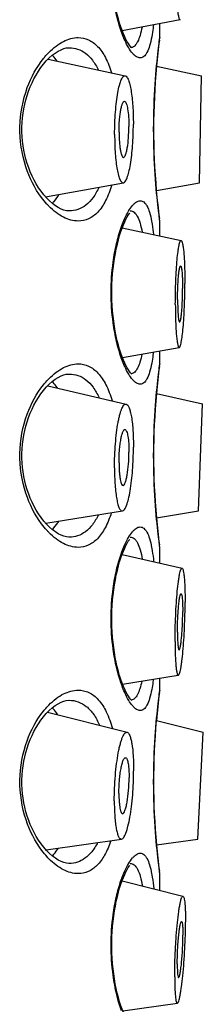
# Model space of a CAD drawing. Units: millimetres. Extents: x 0 to 210, y 0 to 297.
# Drawn here: x 140 to 143, y 171 to 191 of the extents above; entities that cross this region are included whole.
import ezdxf

# ---------------------------------------------------------------- set-up
doc = ezdxf.new("R2010")
doc.units = ezdxf.units.MM
doc.header["$LTSCALE"] = 19.36
doc.layers.get('0').update_dxf_attribs({"linetype": 'CONTINUOUS'})
doc.layers.add('_SURFACE', color=7, linetype='CONTINUOUS')

msp = doc.modelspace()

# ---------------------------------------------------------------- linework, layer by layer
at = {"color": 7, "linetype": 'Continuous'}
for p, q in [((142.573, 190.453), (142.573, 190.725)), ((142.567, 190.402), (142.573, 190.453)), ((142.573, 190.453), (142.572, 190.427)), ((142.564, 190.367), (142.57, 190.412)), ((142.57, 190.412), (142.572, 190.427)), ((140.35, 189.994), (140.407, 190.052)), ((142.573, 186.853), (142.567, 186.904)), ((142.573, 186.853), (142.572, 186.879)), ((142.573, 186.562), (142.573, 186.853)), ((142.573, 184.053), (142.573, 184.305)), ((142.564, 183.967), (142.57, 184.012)), ((142.567, 184.002), (142.573, 184.053)), ((142.57, 184.012), (142.572, 184.027)), ((142.573, 184.053), (142.572, 184.027)), ((140.35, 183.594), (140.407, 183.652)), ((142.573, 180.453), (142.567, 180.504)), ((142.573, 180.453), (142.572, 180.479)), ((142.573, 180.144), (142.573, 180.453)), ((142.573, 177.653), (142.573, 177.886)), ((142.564, 177.567), (142.57, 177.612)), ((142.567, 177.602), (142.573, 177.653)), ((142.57, 177.612), (142.572, 177.627)), ((142.573, 177.653), (142.572, 177.627)), ((140.35, 177.194), (140.407, 177.252)), ((142.573, 174.053), (142.567, 174.104)), ((142.573, 174.053), (142.572, 174.079)), ((142.573, 173.725), (142.573, 174.053))]:
    msp.add_line(p, q, dxfattribs=at)
for points in [[(142.027, 190.249), (142.025, 190.25), (142.014, 190.26), (141.998, 190.278), (141.98, 190.302), (141.959, 190.333), (141.936, 190.371), (141.912, 190.417), (141.887, 190.468), (141.862, 190.526), (141.837, 190.591), (141.812, 190.662), (141.788, 190.738), (141.764, 190.82), (141.742, 190.907), (141.722, 190.998), (141.703, 191.092), (141.687, 191.188), (141.672, 191.287)], [(140.407, 190.052), (140.466, 190.105), (140.524, 190.149), (140.582, 190.186), (140.639, 190.215), (140.693, 190.235), (140.743, 190.248), (140.79, 190.253), (140.8, 190.253)], [(142.506, 189.819), (142.513, 189.904), (142.521, 189.984), (142.528, 190.059), (142.536, 190.127), (142.543, 190.189), (142.549, 190.244), (142.555, 190.292), (142.56, 190.333), (142.564, 190.367)], [(140.355, 187.307), (140.3, 187.369), (140.248, 187.437), (140.199, 187.508), (140.153, 187.582), (140.111, 187.657), (140.073, 187.736), (140.037, 187.816), (140.005, 187.898), (139.977, 187.981), (139.951, 188.067), (139.929, 188.154), (139.911, 188.242), (139.896, 188.331), (139.885, 188.421), (139.877, 188.512), (139.873, 188.603), (139.873, 188.695), (139.877, 188.786), (139.884, 188.877), (139.895, 188.967), (139.91, 189.056), (139.928, 189.145), (139.949, 189.232), (139.975, 189.317), (140.003, 189.401), (140.035, 189.483), (140.07, 189.564), (140.108, 189.642), (140.15, 189.718), (140.195, 189.792), (140.244, 189.863), (140.296, 189.931), (140.35, 189.994)], [(142.513, 187.401), (142.506, 187.487), (142.498, 187.577), (142.491, 187.672), (142.484, 187.77), (142.478, 187.873), (142.472, 187.978), (142.467, 188.086), (142.463, 188.197), (142.46, 188.309), (142.457, 188.423), (142.456, 188.538), (142.455, 188.653), (142.456, 188.768), (142.457, 188.882), (142.46, 188.996), (142.463, 189.109), (142.467, 189.219), (142.472, 189.327), (142.478, 189.433), (142.484, 189.535), (142.491, 189.634), (142.498, 189.729), (142.506, 189.819)], [(142.56, 186.973), (142.555, 187.014), (142.549, 187.062), (142.543, 187.117), (142.536, 187.179), (142.529, 187.247), (142.521, 187.321), (142.513, 187.401)], [(140.47, 187.198), (140.411, 187.249), (140.355, 187.307)], [(140.8, 187.053), (140.793, 187.053), (140.747, 187.057), (140.697, 187.069), (140.643, 187.089), (140.586, 187.117), (140.528, 187.154), (140.47, 187.198)], [(141.661, 185.92), (141.673, 186.021), (141.687, 186.12), (141.704, 186.216), (141.722, 186.311), (141.743, 186.401), (141.765, 186.488), (141.788, 186.569), (141.812, 186.646), (141.837, 186.716), (141.862, 186.78), (141.887, 186.838), (141.912, 186.889), (141.935, 186.934), (141.958, 186.972), (141.979, 187.003), (141.988, 187.014)], [(142.572, 186.879), (142.567, 186.913), (142.564, 186.939), (142.56, 186.973)], [(141.672, 184.887), (141.66, 184.988), (141.651, 185.091), (141.643, 185.194), (141.638, 185.298), (141.636, 185.402), (141.636, 185.506), (141.638, 185.611), (141.643, 185.715), (141.651, 185.818), (141.661, 185.92)], [(142.027, 183.849), (142.025, 183.85), (142.014, 183.86), (141.998, 183.878), (141.98, 183.902), (141.959, 183.933), (141.936, 183.971), (141.912, 184.017), (141.887, 184.068), (141.862, 184.126), (141.837, 184.191), (141.812, 184.262), (141.788, 184.338), (141.764, 184.42), (141.742, 184.507), (141.722, 184.598), (141.703, 184.692), (141.687, 184.788), (141.672, 184.887)], [(142.506, 183.419), (142.513, 183.504), (142.521, 183.584), (142.528, 183.659), (142.536, 183.727), (142.543, 183.789), (142.549, 183.844), (142.555, 183.892), (142.56, 183.933), (142.564, 183.967)], [(140.407, 183.652), (140.466, 183.705), (140.524, 183.749), (140.582, 183.786), (140.639, 183.815), (140.693, 183.835), (140.743, 183.848), (140.79, 183.853), (140.8, 183.853)], [(140.355, 180.907), (140.3, 180.969), (140.248, 181.037), (140.199, 181.108), (140.153, 181.182), (140.111, 181.257), (140.073, 181.336), (140.037, 181.416), (140.005, 181.498), (139.977, 181.581), (139.951, 181.667), (139.929, 181.754), (139.911, 181.842), (139.896, 181.931), (139.885, 182.021), (139.877, 182.112), (139.873, 182.203), (139.873, 182.295), (139.877, 182.386), (139.884, 182.477), (139.895, 182.567), (139.91, 182.656), (139.928, 182.745), (139.949, 182.832), (139.975, 182.917), (140.003, 183.001), (140.035, 183.083), (140.07, 183.164), (140.108, 183.242), (140.15, 183.318), (140.195, 183.392), (140.244, 183.463), (140.296, 183.531), (140.35, 183.594)], [(142.513, 181.001), (142.506, 181.087), (142.498, 181.177), (142.491, 181.272), (142.484, 181.37), (142.478, 181.473), (142.472, 181.578), (142.467, 181.686), (142.463, 181.797), (142.46, 181.909), (142.457, 182.023), (142.456, 182.138), (142.455, 182.253), (142.456, 182.368), (142.457, 182.482), (142.46, 182.596), (142.463, 182.709), (142.467, 182.819), (142.472, 182.927), (142.478, 183.033), (142.484, 183.135), (142.491, 183.234), (142.498, 183.329), (142.506, 183.419)], [(142.56, 180.573), (142.555, 180.614), (142.549, 180.662), (142.543, 180.717), (142.536, 180.779), (142.529, 180.847), (142.521, 180.921), (142.513, 181.001)], [(140.47, 180.798), (140.411, 180.849), (140.355, 180.907)], [(140.8, 180.653), (140.793, 180.653), (140.747, 180.657), (140.697, 180.669), (140.643, 180.689), (140.586, 180.717), (140.528, 180.754), (140.47, 180.798)], [(141.661, 179.52), (141.673, 179.621), (141.687, 179.72), (141.704, 179.816), (141.722, 179.911), (141.743, 180.001), (141.765, 180.088), (141.788, 180.169), (141.812, 180.246), (141.837, 180.316), (141.862, 180.38), (141.887, 180.438), (141.912, 180.489), (141.935, 180.534), (141.958, 180.572), (141.979, 180.603), (141.988, 180.614)], [(142.572, 180.479), (142.567, 180.513), (142.564, 180.539), (142.56, 180.573)], [(141.672, 178.487), (141.66, 178.588), (141.651, 178.691), (141.643, 178.794), (141.638, 178.898), (141.636, 179.002), (141.636, 179.106), (141.638, 179.211), (141.643, 179.315), (141.651, 179.418), (141.661, 179.52)], [(142.027, 177.449), (142.025, 177.45), (142.014, 177.46), (141.998, 177.478), (141.98, 177.502), (141.959, 177.533), (141.936, 177.571), (141.912, 177.617), (141.887, 177.668), (141.862, 177.726), (141.837, 177.791), (141.812, 177.862), (141.788, 177.938), (141.764, 178.02), (141.742, 178.107), (141.722, 178.198), (141.703, 178.292), (141.687, 178.388), (141.672, 178.487)], [(142.506, 177.019), (142.513, 177.104), (142.521, 177.184), (142.528, 177.259), (142.536, 177.327), (142.543, 177.389), (142.549, 177.444), (142.555, 177.492), (142.56, 177.533), (142.564, 177.567)], [(140.407, 177.252), (140.466, 177.305), (140.524, 177.349), (140.582, 177.386), (140.639, 177.415), (140.693, 177.435), (140.743, 177.448), (140.79, 177.453), (140.8, 177.453)], [(140.355, 174.507), (140.3, 174.569), (140.248, 174.637), (140.199, 174.708), (140.153, 174.782), (140.111, 174.857), (140.073, 174.936), (140.037, 175.016), (140.005, 175.098), (139.977, 175.181), (139.951, 175.267), (139.929, 175.354), (139.911, 175.442), (139.896, 175.531), (139.885, 175.621), (139.877, 175.712), (139.873, 175.803), (139.873, 175.895), (139.877, 175.986), (139.884, 176.077), (139.895, 176.167), (139.91, 176.256), (139.928, 176.345), (139.949, 176.432), (139.975, 176.517), (140.003, 176.601), (140.035, 176.683), (140.07, 176.764), (140.108, 176.842), (140.15, 176.918), (140.195, 176.992), (140.244, 177.063), (140.296, 177.131), (140.35, 177.194)], [(142.513, 174.601), (142.506, 174.687), (142.498, 174.777), (142.491, 174.872), (142.484, 174.97), (142.478, 175.073), (142.472, 175.178), (142.467, 175.286), (142.463, 175.397), (142.46, 175.509), (142.457, 175.623), (142.456, 175.738), (142.455, 175.853), (142.456, 175.968), (142.457, 176.082), (142.46, 176.196), (142.463, 176.309), (142.467, 176.419), (142.472, 176.527), (142.478, 176.633), (142.484, 176.735), (142.491, 176.834), (142.498, 176.929), (142.506, 177.019)], [(142.56, 174.173), (142.555, 174.214), (142.549, 174.262), (142.543, 174.317), (142.536, 174.379), (142.529, 174.447), (142.521, 174.521), (142.513, 174.601)], [(140.47, 174.398), (140.411, 174.449), (140.355, 174.507)], [(140.8, 174.253), (140.793, 174.253), (140.747, 174.257), (140.697, 174.269), (140.643, 174.289), (140.586, 174.317), (140.528, 174.354), (140.47, 174.398)], [(141.661, 173.12), (141.673, 173.221), (141.687, 173.32), (141.704, 173.416), (141.722, 173.511), (141.743, 173.601), (141.765, 173.688), (141.788, 173.769), (141.812, 173.846), (141.837, 173.916), (141.862, 173.98), (141.887, 174.038), (141.912, 174.089), (141.935, 174.134), (141.958, 174.172), (141.979, 174.203), (141.988, 174.214)], [(142.572, 174.079), (142.567, 174.113), (142.564, 174.139), (142.56, 174.173)], [(141.672, 172.087), (141.66, 172.188), (141.651, 172.291), (141.643, 172.394), (141.638, 172.498), (141.636, 172.602), (141.636, 172.706), (141.638, 172.811), (141.643, 172.915), (141.651, 173.018), (141.661, 173.12)], [(142.027, 171.049), (142.025, 171.05), (142.014, 171.06), (141.998, 171.078), (141.98, 171.102), (141.959, 171.133), (141.936, 171.171), (141.912, 171.217), (141.887, 171.268), (141.862, 171.326), (141.837, 171.391), (141.812, 171.462), (141.788, 171.538), (141.764, 171.62), (141.742, 171.707), (141.722, 171.798), (141.703, 171.892), (141.687, 171.988), (141.672, 172.087)]]:
    msp.add_lwpolyline(points, dxfattribs=at)
for centre, radius, start, end in [((156.413, 188.619), 13.961, 172.659, 174.7767), ((155.995, 188.653), 13.541, 174.7575, 185.084), ((156.472, 188.693), 14.02, 185.0736, 187.3331), ((156.407, 182.22), 13.955, 172.6586, 174.848), ((155.995, 182.253), 13.541, 174.8301, 185.163), ((156.477, 182.293), 14.025, 185.1509, 187.333), ((156.402, 175.821), 13.949, 172.6583, 174.9164), ((155.995, 175.853), 13.542, 174.8999, 185.2429), ((156.483, 175.894), 14.031, 185.229, 187.3328)]:
    msp.add_arc(centre, radius, start, end, dxfattribs=at)
for points, knots in [([(141.819, 190.577), (141.783, 190.68), (141.719, 190.905), (141.678, 191.135), (141.661, 191.259)], [0, 0, 0, 0, 0.466605, 1, 1, 1, 1]), ([(142.227, 190.656), (142.217, 190.602), (142.195, 190.505), (142.155, 190.394), (142.116, 190.327), (142.08, 190.282), (142.044, 190.26), (142.019, 190.255)], [0, 0, 0, 0, 0.353933, 0.633079, 0.745558, 0.841981, 1, 1, 1, 1]), ([(142.451, 190.701), (142.449, 190.68), (142.44, 190.602), (142.428, 190.523), (142.418, 190.467)], [0, 0, 0, 0, 0.266763, 1, 1, 1, 1]), ([(140.4, 190.16), (140.445, 190.205), (140.536, 190.286), (140.721, 190.406), (140.878, 190.453), (140.977, 190.453)], [0, 0, 0, 0, 0.28979, 0.550689, 1, 1, 1, 1]), ([(140.977, 190.453), (141.045, 190.453), (141.188, 190.422), (141.376, 190.278), (141.527, 190.049), (141.598, 189.864), (141.63, 189.76)], [0, 0, 0, 0, 0.200234, 0.418153, 0.680352, 1, 1, 1, 1]), ([(141.889, 190.4), (141.883, 190.414), (141.857, 190.472), (141.835, 190.531), (141.819, 190.577)], [0, 0, 0, 0, 0.235923, 1, 1, 1, 1]), ([(142.418, 190.467), (142.407, 190.407), (142.383, 190.301), (142.34, 190.182), (142.297, 190.113), (142.265, 190.079), (142.23, 190.058), (142.204, 190.053), (142.192, 190.053)], [0, 0, 0, 0, 0.366468, 0.64651, 0.755805, 0.847541, 0.926487, 1, 1, 1, 1]), ([(140.8, 190.253), (140.855, 190.253), (140.97, 190.235), (141.129, 190.149), (141.267, 190.005), (141.338, 189.884), (141.371, 189.816)], [0, 0, 0, 0, 0.220774, 0.448996, 0.703926, 1, 1, 1, 1]), ([(142.192, 190.053), (142.167, 190.053), (142.126, 190.068), (142.08, 190.104), (142.025, 190.16), (141.957, 190.259), (141.912, 190.349), (141.889, 190.4)], [0, 0, 0, 0, 0.157224, 0.255098, 0.369076, 0.649105, 1, 1, 1, 1]), ([(140.256, 187.315), (140.121, 187.496), (139.9, 187.944), (139.791, 188.7), (139.928, 189.444), (140.161, 189.876), (140.3, 190.047)], [0, 0, 0, 0, 0.232642, 0.504459, 0.773281, 1, 1, 1, 1]), ([(140.3, 190.047), (140.308, 190.057), (140.34, 190.096), (140.374, 190.133), (140.4, 190.16)], [0, 0, 0, 0, 0.256715, 1, 1, 1, 1]), ([(140.562, 189.991), (140.555, 190.002), (140.525, 190.042), (140.492, 190.08), (140.466, 190.105)], [0, 0, 0, 0, 0.261509, 1, 1, 1, 1]), ([(141.635, 187.562), (141.603, 187.456), (141.532, 187.267), (141.38, 187.032), (141.191, 186.884), (141.045, 186.853), (140.977, 186.853)], [0, 0, 0, 0, 0.320719, 0.583341, 0.800807, 1, 1, 1, 1]), ([(140.466, 187.201), (140.478, 187.213), (140.53, 187.267), (140.574, 187.328), (140.603, 187.378)], [0, 0, 0, 0, 0.234118, 1, 1, 1, 1]), ([(141.383, 187.517), (141.351, 187.446), (141.28, 187.317), (141.139, 187.164), (140.975, 187.072), (140.857, 187.053), (140.8, 187.053)], [0, 0, 0, 0, 0.298601, 0.554164, 0.781232, 1, 1, 1, 1]), ([(140.4, 187.146), (140.388, 187.159), (140.337, 187.213), (140.29, 187.27), (140.256, 187.315)], [0, 0, 0, 0, 0.240591, 1, 1, 1, 1]), ([(141.883, 186.894), (141.907, 186.947), (141.953, 187.039), (142.021, 187.141), (142.078, 187.2), (142.125, 187.237), (142.166, 187.253), (142.192, 187.253)], [0, 0, 0, 0, 0.351865, 0.632366, 0.746309, 0.843929, 1, 1, 1, 1]), ([(142.192, 187.253), (142.204, 187.253), (142.229, 187.248), (142.264, 187.228), (142.296, 187.194), (142.338, 187.128), (142.381, 187.012), (142.404, 186.91), (142.415, 186.852)], [0, 0, 0, 0, 0.074254, 0.153774, 0.245816, 0.355143, 0.634599, 1, 1, 1, 1]), ([(140.977, 186.853), (140.878, 186.853), (140.721, 186.9), (140.536, 187.019), (140.445, 187.101), (140.4, 187.146)], [0, 0, 0, 0, 0.44929, 0.710196, 1, 1, 1, 1]), ([(141.997, 187.053), (142.01, 187.053), (142.037, 187.048), (142.074, 187.027), (142.107, 186.992), (142.151, 186.923), (142.195, 186.802), (142.219, 186.696), (142.229, 186.635)], [0, 0, 0, 0, 0.075886, 0.156518, 0.249177, 0.358742, 0.637581, 1, 1, 1, 1]), ([(141.817, 186.724), (141.822, 186.739), (141.843, 186.796), (141.865, 186.853), (141.883, 186.894)], [0, 0, 0, 0, 0.26312, 1, 1, 1, 1]), ([(142.415, 186.852), (142.419, 186.832), (142.435, 186.744), (142.446, 186.656), (142.453, 186.588)], [0, 0, 0, 0, 0.230704, 1, 1, 1, 1]), ([(141.661, 186.046), (141.678, 186.168), (141.719, 186.397), (141.781, 186.621), (141.817, 186.724)], [0, 0, 0, 0, 0.533019, 1, 1, 1, 1]), ([(141.661, 184.859), (141.635, 185.055), (141.609, 185.452), (141.635, 185.849), (141.661, 186.046)], [0, 0, 0, 0, 0.499954, 1, 1, 1, 1]), ([(141.821, 184.171), (141.784, 184.275), (141.72, 184.502), (141.678, 184.734), (141.661, 184.859)], [0, 0, 0, 0, 0.466151, 1, 1, 1, 1]), ([(142.449, 184.283), (142.447, 184.264), (142.438, 184.191), (142.427, 184.119), (142.418, 184.067)], [0, 0, 0, 0, 0.265782, 1, 1, 1, 1]), ([(141.889, 184), (141.883, 184.013), (141.858, 184.07), (141.836, 184.127), (141.821, 184.171)], [0, 0, 0, 0, 0.236275, 1, 1, 1, 1]), ([(142.224, 184.243), (142.214, 184.19), (142.192, 184.096), (142.153, 183.989), (142.115, 183.925), (142.079, 183.882), (142.043, 183.86), (142.019, 183.855)], [0, 0, 0, 0, 0.352778, 0.631328, 0.743855, 0.840601, 1, 1, 1, 1]), ([(142.418, 184.067), (142.407, 184.007), (142.383, 183.901), (142.34, 183.782), (142.297, 183.713), (142.265, 183.679), (142.23, 183.658), (142.204, 183.653), (142.192, 183.653)], [0, 0, 0, 0, 0.366468, 0.64651, 0.755805, 0.847541, 0.926487, 1, 1, 1, 1]), ([(140.4, 183.76), (140.445, 183.805), (140.536, 183.886), (140.721, 184.006), (140.878, 184.053), (140.977, 184.053)], [0, 0, 0, 0, 0.28979, 0.550689, 1, 1, 1, 1]), ([(140.977, 184.053), (141.046, 184.053), (141.194, 184.021), (141.384, 183.869), (141.537, 183.63), (141.607, 183.437), (141.639, 183.329)], [0, 0, 0, 0, 0.198516, 0.415648, 0.678557, 1, 1, 1, 1]), ([(142.192, 183.653), (142.167, 183.653), (142.126, 183.668), (142.08, 183.704), (142.025, 183.76), (141.957, 183.859), (141.912, 183.949), (141.889, 184)], [0, 0, 0, 0, 0.157224, 0.255098, 0.369076, 0.649105, 1, 1, 1, 1]), ([(140.297, 183.643), (140.305, 183.654), (140.338, 183.694), (140.373, 183.732), (140.4, 183.76)], [0, 0, 0, 0, 0.256913, 1, 1, 1, 1]), ([(140.57, 183.58), (140.562, 183.592), (140.53, 183.636), (140.495, 183.677), (140.466, 183.705)], [0, 0, 0, 0, 0.262554, 1, 1, 1, 1]), ([(140.8, 183.853), (140.857, 183.853), (140.975, 183.834), (141.139, 183.742), (141.28, 183.589), (141.351, 183.46), (141.383, 183.389)], [0, 0, 0, 0, 0.218878, 0.445989, 0.701504, 1, 1, 1, 1]), ([(140.259, 180.911), (140.124, 181.091), (139.902, 181.538), (139.791, 182.293), (139.926, 183.038), (140.158, 183.471), (140.297, 183.643)], [0, 0, 0, 0, 0.23218, 0.503793, 0.772859, 1, 1, 1, 1]), ([(141.371, 181.09), (141.338, 181.023), (141.268, 180.901), (141.129, 180.757), (140.97, 180.671), (140.855, 180.653), (140.8, 180.653)], [0, 0, 0, 0, 0.296214, 0.5512, 0.779358, 1, 1, 1, 1]), ([(141.625, 181.131), (141.593, 181.029), (141.522, 180.848), (141.372, 180.624), (141.186, 180.483), (141.044, 180.453), (140.977, 180.453)], [0, 0, 0, 0, 0.318833, 0.580728, 0.799023, 1, 1, 1, 1]), ([(140.4, 180.746), (140.388, 180.758), (140.338, 180.811), (140.292, 180.867), (140.259, 180.911)], [0, 0, 0, 0, 0.240813, 1, 1, 1, 1]), ([(140.466, 180.801), (140.477, 180.812), (140.526, 180.862), (140.567, 180.919), (140.595, 180.964)], [0, 0, 0, 0, 0.235139, 1, 1, 1, 1]), ([(141.883, 180.494), (141.907, 180.547), (141.953, 180.639), (142.021, 180.741), (142.078, 180.8), (142.125, 180.837), (142.166, 180.853), (142.192, 180.853)], [0, 0, 0, 0, 0.351865, 0.632366, 0.746309, 0.843929, 1, 1, 1, 1]), ([(142.192, 180.853), (142.204, 180.853), (142.229, 180.848), (142.264, 180.828), (142.296, 180.794), (142.338, 180.728), (142.381, 180.612), (142.404, 180.51), (142.415, 180.452)], [0, 0, 0, 0, 0.074254, 0.153774, 0.245816, 0.355143, 0.634599, 1, 1, 1, 1]), ([(140.977, 180.453), (140.878, 180.453), (140.721, 180.5), (140.536, 180.619), (140.445, 180.701), (140.4, 180.746)], [0, 0, 0, 0, 0.44929, 0.710196, 1, 1, 1, 1]), ([(141.997, 180.653), (142.01, 180.653), (142.037, 180.648), (142.075, 180.626), (142.109, 180.59), (142.153, 180.518), (142.198, 180.394), (142.221, 180.285), (142.232, 180.223)], [0, 0, 0, 0, 0.075188, 0.155275, 0.247643, 0.357185, 0.6366, 1, 1, 1, 1]), ([(141.815, 180.32), (141.821, 180.335), (141.842, 180.394), (141.865, 180.452), (141.883, 180.494)], [0, 0, 0, 0, 0.263391, 1, 1, 1, 1]), ([(142.415, 180.452), (142.419, 180.43), (142.436, 180.337), (142.447, 180.244), (142.455, 180.171)], [0, 0, 0, 0, 0.229788, 1, 1, 1, 1]), ([(141.661, 179.646), (141.678, 179.767), (141.718, 179.995), (141.78, 180.218), (141.815, 180.32)], [0, 0, 0, 0, 0.532662, 1, 1, 1, 1]), ([(141.661, 178.459), (141.635, 178.655), (141.609, 179.052), (141.635, 179.449), (141.661, 179.646)], [0, 0, 0, 0, 0.499954, 1, 1, 1, 1]), ([(141.823, 177.766), (141.786, 177.87), (141.721, 178.099), (141.678, 178.333), (141.661, 178.459)], [0, 0, 0, 0, 0.465652, 1, 1, 1, 1]), ([(141.889, 177.6), (141.883, 177.613), (141.859, 177.667), (141.838, 177.723), (141.823, 177.766)], [0, 0, 0, 0, 0.236663, 1, 1, 1, 1]), ([(142.222, 177.829), (142.211, 177.778), (142.19, 177.688), (142.151, 177.584), (142.113, 177.522), (142.077, 177.481), (142.043, 177.46), (142.019, 177.455)], [0, 0, 0, 0, 0.351544, 0.629477, 0.742061, 0.839152, 1, 1, 1, 1]), ([(142.447, 177.865), (142.445, 177.847), (142.437, 177.781), (142.427, 177.715), (142.418, 177.667)], [0, 0, 0, 0, 0.264753, 1, 1, 1, 1]), ([(140.4, 177.36), (140.445, 177.405), (140.536, 177.486), (140.721, 177.606), (140.878, 177.653), (140.977, 177.653)], [0, 0, 0, 0, 0.28979, 0.550689, 1, 1, 1, 1]), ([(140.977, 177.653), (141.012, 177.653), (141.084, 177.645), (141.226, 177.596), (141.393, 177.46), (141.546, 177.211), (141.617, 177.01), (141.648, 176.898)], [0, 0, 0, 0, 0.098512, 0.197818, 0.413929, 0.67723, 1, 1, 1, 1]), ([(142.192, 177.253), (142.167, 177.253), (142.126, 177.268), (142.08, 177.304), (142.025, 177.36), (141.957, 177.459), (141.912, 177.549), (141.889, 177.6)], [0, 0, 0, 0, 0.157224, 0.255098, 0.369076, 0.649105, 1, 1, 1, 1]), ([(142.418, 177.667), (142.407, 177.607), (142.383, 177.501), (142.34, 177.382), (142.297, 177.313), (142.265, 177.279), (142.23, 177.258), (142.204, 177.253), (142.192, 177.253)], [0, 0, 0, 0, 0.366468, 0.64651, 0.755805, 0.847541, 0.926487, 1, 1, 1, 1]), ([(140.294, 177.24), (140.303, 177.251), (140.337, 177.292), (140.373, 177.332), (140.4, 177.36)], [0, 0, 0, 0, 0.257078, 1, 1, 1, 1]), ([(140.578, 177.169), (140.569, 177.182), (140.535, 177.23), (140.497, 177.275), (140.466, 177.305)], [0, 0, 0, 0, 0.263574, 1, 1, 1, 1]), ([(140.8, 177.453), (140.859, 177.453), (140.981, 177.433), (141.148, 177.335), (141.291, 177.173), (141.363, 177.038), (141.395, 176.962)], [0, 0, 0, 0, 0.217086, 0.443168, 0.699257, 1, 1, 1, 1]), ([(140.264, 174.505), (140.128, 174.685), (139.905, 175.131), (139.79, 175.885), (139.924, 176.633), (140.156, 177.067), (140.294, 177.24)], [0, 0, 0, 0, 0.231683, 0.503113, 0.772451, 1, 1, 1, 1]), ([(141.357, 174.662), (141.324, 174.598), (141.254, 174.484), (141.119, 174.35), (140.964, 174.269), (140.854, 174.253), (140.8, 174.253)], [0, 0, 0, 0, 0.293601, 0.547992, 0.777344, 1, 1, 1, 1]), ([(141.615, 174.699), (141.583, 174.602), (141.512, 174.428), (141.363, 174.215), (141.18, 174.081), (141.042, 174.053), (140.977, 174.053)], [0, 0, 0, 0, 0.31683, 0.577996, 0.797173, 1, 1, 1, 1]), ([(140.4, 174.346), (140.388, 174.358), (140.34, 174.409), (140.295, 174.463), (140.264, 174.505)], [0, 0, 0, 0, 0.241077, 1, 1, 1, 1]), ([(140.466, 174.401), (140.477, 174.411), (140.522, 174.458), (140.56, 174.51), (140.587, 174.551)], [0, 0, 0, 0, 0.2362, 1, 1, 1, 1]), ([(141.883, 174.094), (141.907, 174.147), (141.953, 174.239), (142.021, 174.341), (142.078, 174.4), (142.125, 174.437), (142.166, 174.453), (142.192, 174.453)], [0, 0, 0, 0, 0.351865, 0.632366, 0.746309, 0.843929, 1, 1, 1, 1]), ([(142.192, 174.453), (142.204, 174.453), (142.229, 174.448), (142.264, 174.428), (142.296, 174.394), (142.338, 174.328), (142.381, 174.212), (142.404, 174.11), (142.415, 174.052)], [0, 0, 0, 0, 0.074254, 0.153774, 0.245816, 0.355143, 0.634599, 1, 1, 1, 1]), ([(140.977, 174.053), (140.878, 174.053), (140.721, 174.1), (140.536, 174.219), (140.445, 174.301), (140.4, 174.346)], [0, 0, 0, 0, 0.44929, 0.710196, 1, 1, 1, 1]), ([(141.997, 174.253), (142.01, 174.253), (142.038, 174.248), (142.076, 174.225), (142.11, 174.188), (142.155, 174.114), (142.2, 173.987), (142.223, 173.875), (142.234, 173.811)], [0, 0, 0, 0, 0.074524, 0.154095, 0.246195, 0.355721, 0.635688, 1, 1, 1, 1]), ([(141.814, 173.916), (141.82, 173.932), (141.841, 173.992), (141.864, 174.051), (141.883, 174.094)], [0, 0, 0, 0, 0.263628, 1, 1, 1, 1]), ([(142.415, 174.052), (142.42, 174.029), (142.437, 173.931), (142.449, 173.832), (142.457, 173.755)], [0, 0, 0, 0, 0.228913, 1, 1, 1, 1]), ([(141.661, 173.246), (141.677, 173.367), (141.718, 173.593), (141.779, 173.814), (141.814, 173.916)], [0, 0, 0, 0, 0.53235, 1, 1, 1, 1]), ([(141.661, 172.059), (141.635, 172.255), (141.609, 172.652), (141.635, 173.049), (141.661, 173.246)], [0, 0, 0, 0, 0.499954, 1, 1, 1, 1]), ([(141.825, 171.359), (141.787, 171.464), (141.721, 171.695), (141.679, 171.932), (141.661, 172.059)], [0, 0, 0, 0, 0.465107, 1, 1, 1, 1])]:
    msp.add_open_spline(points, degree=3, knots=knots, dxfattribs=at)
at = {"layer": '_SURFACE', "color": 7, "linetype": 'Continuous'}
for p, q in [((142.975, 190.803), (141.84, 190.582)), ((140.384, 190.029), (141.898, 189.702)), ((142.512, 189.89), (143.392, 189.703)), ((143.355, 187.603), (143.392, 189.703)), ((140.335, 187.33), (141.861, 187.604)), ((142.509, 187.454), (143.355, 187.603)), ((141.838, 186.719), (142.993, 186.473)), ((141.843, 184.176), (142.957, 184.373)), ((140.379, 183.624), (141.916, 183.264)), ((142.511, 183.472), (143.41, 183.265)), ((143.337, 181.166), (143.41, 183.265)), ((140.34, 180.924), (141.843, 181.166)), ((142.51, 181.035), (143.337, 181.166)), ((141.837, 180.314), (143.012, 180.042)), ((141.845, 177.77), (142.938, 177.944)), ((140.375, 177.219), (141.934, 176.825)), ((142.509, 177.056), (143.428, 176.826)), ((143.318, 174.729), (143.428, 176.826)), ((140.345, 174.517), (141.825, 174.73)), ((142.512, 174.616), (143.318, 174.729)), ((141.835, 173.91), (143.03, 173.611)), ((141.848, 171.363), (142.92, 171.514))]:
    msp.add_line(p, q, dxfattribs=at)
for points, knots in [([(142.882, 191.853), (142.882, 191.718), (142.885, 191.521), (142.896, 191.272), (142.908, 191.114), (142.919, 190.999), (142.93, 190.924), (142.938, 190.881), (142.947, 190.846), (142.955, 190.822), (142.967, 190.801), (142.975, 190.803)], [0, 0, 0, 0, 0.38193, 0.55419, 0.704956, 0.828374, 0.878348, 0.919877, 0.952676, 0.976598, 1, 1, 1, 1]), ([(141.69, 188.551), (141.69, 188.625), (141.693, 188.773), (141.705, 188.987), (141.724, 189.187), (141.749, 189.363), (141.776, 189.49), (141.801, 189.574), (141.819, 189.622), (141.837, 189.659), (141.856, 189.685), (141.876, 189.702), (141.892, 189.703), (141.898, 189.702)], [0, 0, 0, 0, 0.185696, 0.367171, 0.536301, 0.685903, 0.80966, 0.860315, 0.902952, 0.9374, 0.963949, 0.98376, 1, 1, 1, 1]), ([(141.898, 189.702), (141.911, 189.699), (141.929, 189.682), (141.947, 189.652), (141.968, 189.604), (141.991, 189.525), (142.024, 189.357), (142.05, 189.097), (142.057, 188.875), (142.057, 188.755)], [0, 0, 0, 0, 0.040759, 0.070196, 0.106588, 0.200633, 0.321758, 0.631583, 1, 1, 1, 1]), ([(141.777, 188.6), (141.777, 188.676), (141.781, 188.789), (141.795, 188.932), (141.808, 189.024), (141.824, 189.099), (141.84, 189.15), (141.854, 189.179), (141.864, 189.193), (141.874, 189.202), (141.883, 189.203), (141.886, 189.202)], [0, 0, 0, 0, 0.366718, 0.535706, 0.685251, 0.809089, 0.902533, 0.937109, 0.963815, 0.98375, 1, 1, 1, 1]), ([(141.886, 189.202), (141.893, 189.201), (141.907, 189.187), (141.93, 189.138), (141.95, 189.038), (141.966, 188.886), (141.969, 188.769), (141.969, 188.706)], [0, 0, 0, 0, 0.040525, 0.105974, 0.32073, 0.63089, 1, 1, 1, 1]), ([(141.861, 187.604), (141.877, 187.606), (141.898, 187.629), (141.919, 187.665), (141.945, 187.725), (141.973, 187.824), (142.014, 188.033), (142.047, 188.347), (142.057, 188.613), (142.057, 188.755)], [0, 0, 0, 0, 0.039555, 0.069411, 0.106844, 0.204175, 0.329236, 0.643151, 1, 1, 1, 1]), ([(141.867, 188.103), (141.875, 188.104), (141.892, 188.122), (141.908, 188.16), (141.926, 188.218), (141.947, 188.328), (141.964, 188.492), (141.969, 188.632), (141.969, 188.706)], [0, 0, 0, 0, 0.039315, 0.106188, 0.203384, 0.328437, 0.642598, 1, 1, 1, 1]), ([(141.69, 188.551), (141.69, 188.486), (141.692, 188.361), (141.701, 188.18), (141.716, 188.015), (141.737, 187.873), (141.758, 187.771), (141.779, 187.704), (141.799, 187.652), (141.832, 187.598), (141.861, 187.604)], [0, 0, 0, 0, 0.196104, 0.382054, 0.551238, 0.698229, 0.818342, 0.867286, 0.908472, 1, 1, 1, 1]), ([(141.777, 188.6), (141.777, 188.534), (141.78, 188.439), (141.791, 188.319), (141.801, 188.245), (141.815, 188.183), (141.829, 188.138), (141.851, 188.101), (141.867, 188.103)], [0, 0, 0, 0, 0.381497, 0.550548, 0.697437, 0.817675, 0.907925, 1, 1, 1, 1]), ([(142.88, 185.218), (142.88, 185.296), (142.882, 185.451), (142.888, 185.679), (142.899, 185.894), (142.913, 186.086), (142.928, 186.226), (142.941, 186.32), (142.951, 186.374), (142.961, 186.417), (142.969, 186.445), (142.977, 186.46), (142.983, 186.469), (142.99, 186.473), (142.993, 186.473)], [0, 0, 0, 0, 0.183369, 0.365772, 0.538095, 0.691976, 0.819865, 0.872091, 0.915667, 0.950121, 0.975233, 0.984313, 0.991211, 1, 1, 1, 1]), ([(142.993, 186.473), (142.996, 186.472), (143.003, 186.466), (143.014, 186.444), (143.025, 186.397), (143.037, 186.322), (143.047, 186.221), (143.056, 186.097), (143.062, 185.953), (143.066, 185.795), (143.067, 185.684), (143.067, 185.627)], [0, 0, 0, 0, 0.010955, 0.028395, 0.086757, 0.176956, 0.297035, 0.443754, 0.613071, 0.800396, 1, 1, 1, 1]), ([(142.924, 185.316), (142.924, 185.397), (142.927, 185.516), (142.934, 185.669), (142.942, 185.77), (142.95, 185.853), (142.96, 185.915), (142.969, 185.952), (142.976, 185.969), (142.982, 185.973), (142.984, 185.973)], [0, 0, 0, 0, 0.365561, 0.537784, 0.691638, 0.819559, 0.915451, 0.975141, 0.991161, 1, 1, 1, 1]), ([(142.984, 185.973), (142.988, 185.972), (142.994, 185.958), (143, 185.934), (143.007, 185.894), (143.012, 185.841), (143.016, 185.776), (143.021, 185.671), (143.022, 185.588), (143.022, 185.53)], [0, 0, 0, 0, 0.027568, 0.085797, 0.17596, 0.296069, 0.442897, 0.612478, 1, 1, 1, 1]), ([(142.957, 184.373), (142.961, 184.374), (142.97, 184.384), (142.979, 184.405), (142.989, 184.438), (143.003, 184.504), (143.019, 184.614), (143.035, 184.773), (143.048, 184.963), (143.059, 185.175), (143.065, 185.399), (143.067, 185.551), (143.067, 185.627)], [0, 0, 0, 0, 0.010211, 0.028295, 0.055358, 0.091398, 0.189126, 0.317331, 0.470099, 0.640208, 0.819727, 1, 1, 1, 1]), ([(142.964, 184.873), (142.967, 184.873), (142.971, 184.879), (142.979, 184.897), (142.988, 184.936), (142.997, 184.999), (143.006, 185.082), (143.013, 185.182), (143.018, 185.293), (143.021, 185.41), (143.022, 185.49), (143.022, 185.53)], [0, 0, 0, 0, 0.010127, 0.028109, 0.091012, 0.188661, 0.316858, 0.469681, 0.639883, 0.819646, 1, 1, 1, 1]), ([(142.88, 185.218), (142.88, 185.105), (142.882, 184.943), (142.891, 184.739), (142.9, 184.614), (142.91, 184.525), (142.919, 184.466), (142.925, 184.433), (142.933, 184.406), (142.939, 184.387), (142.95, 184.372), (142.957, 184.373)], [0, 0, 0, 0, 0.394925, 0.566746, 0.714542, 0.834021, 0.882055, 0.921875, 0.953273, 0.976297, 1, 1, 1, 1]), ([(142.924, 185.316), (142.924, 185.257), (142.926, 185.172), (142.93, 185.065), (142.935, 185), (142.941, 184.947), (142.946, 184.912), (142.952, 184.89), (142.956, 184.88), (142.961, 184.872), (142.964, 184.873)], [0, 0, 0, 0, 0.394575, 0.566325, 0.714038, 0.833554, 0.921502, 0.952995, 0.976142, 1, 1, 1, 1]), ([(141.688, 182.015), (141.688, 182.093), (141.691, 182.25), (141.704, 182.479), (141.726, 182.696), (141.75, 182.863), (141.774, 182.981), (141.792, 183.056), (141.811, 183.121), (141.831, 183.174), (141.851, 183.216), (141.871, 183.245), (141.893, 183.263), (141.909, 183.265), (141.916, 183.264)], [0, 0, 0, 0, 0.180375, 0.359752, 0.529216, 0.680622, 0.747256, 0.806785, 0.858595, 0.902212, 0.9374, 0.964356, 0.984141, 1, 1, 1, 1]), ([(141.916, 183.264), (141.928, 183.261), (141.953, 183.238), (141.978, 183.185), (142.001, 183.107), (142.031, 182.958), (142.053, 182.724), (142.059, 182.525), (142.059, 182.416)], [0, 0, 0, 0, 0.041714, 0.107045, 0.199822, 0.319307, 0.627121, 1, 1, 1, 1]), ([(141.776, 182.11), (141.776, 182.192), (141.781, 182.312), (141.796, 182.467), (141.811, 182.567), (141.826, 182.641), (141.841, 182.689), (141.851, 182.717), (141.861, 182.739), (141.872, 182.755), (141.883, 182.764), (141.892, 182.765), (141.896, 182.765)], [0, 0, 0, 0, 0.359371, 0.528693, 0.680065, 0.806257, 0.858147, 0.901844, 0.937152, 0.964241, 0.984127, 1, 1, 1, 1]), ([(141.896, 182.765), (141.902, 182.763), (141.915, 182.751), (141.935, 182.707), (141.954, 182.618), (141.968, 182.482), (141.971, 182.378), (141.971, 182.321)], [0, 0, 0, 0, 0.041513, 0.106625, 0.318437, 0.626545, 1, 1, 1, 1]), ([(141.843, 181.166), (141.86, 181.169), (141.883, 181.194), (141.905, 181.233), (141.934, 181.3), (141.965, 181.41), (142.011, 181.639), (142.048, 181.979), (142.059, 182.266), (142.059, 182.416)], [0, 0, 0, 0, 0.039251, 0.069504, 0.107603, 0.206907, 0.334175, 0.650075, 1, 1, 1, 1]), ([(141.857, 181.666), (141.866, 181.667), (141.884, 181.687), (141.902, 181.729), (141.921, 181.793), (141.945, 181.913), (141.965, 182.091), (141.971, 182.242), (141.971, 182.321)], [0, 0, 0, 0, 0.039035, 0.107039, 0.206228, 0.333485, 0.649611, 1, 1, 1, 1]), ([(141.688, 182.015), (141.688, 181.956), (141.689, 181.841), (141.697, 181.678), (141.711, 181.53), (141.729, 181.404), (141.748, 181.314), (141.767, 181.255), (141.78, 181.222), (141.794, 181.196), (141.809, 181.178), (141.826, 181.167), (141.838, 181.166), (141.843, 181.166)], [0, 0, 0, 0, 0.198712, 0.384796, 0.552394, 0.696891, 0.814418, 0.862232, 0.902536, 0.93542, 0.961447, 0.981995, 1, 1, 1, 1]), ([(141.776, 182.11), (141.776, 182.05), (141.778, 181.965), (141.788, 181.857), (141.797, 181.791), (141.81, 181.737), (141.822, 181.696), (141.843, 181.664), (141.857, 181.666)], [0, 0, 0, 0, 0.386543, 0.55503, 0.700301, 0.818607, 0.907342, 1, 1, 1, 1]), ([(142.875, 178.605), (142.875, 178.688), (142.877, 178.857), (142.886, 179.11), (142.899, 179.355), (142.917, 179.579), (142.935, 179.745), (142.951, 179.858), (142.963, 179.923), (142.974, 179.974), (142.985, 180.008), (142.994, 180.027), (143, 180.037), (143.007, 180.043), (143.012, 180.042)], [0, 0, 0, 0, 0.171352, 0.348543, 0.520932, 0.678247, 0.811111, 0.865868, 0.911741, 0.948128, 0.974617, 0.984159, 0.991328, 1, 1, 1, 1]), ([(143.012, 180.042), (143.018, 180.041), (143.029, 180.021), (143.038, 179.985), (143.048, 179.927), (143.056, 179.849), (143.063, 179.753), (143.07, 179.595), (143.072, 179.469), (143.072, 179.38)], [0, 0, 0, 0, 0.028688, 0.085923, 0.173718, 0.29097, 0.435401, 0.604161, 1, 1, 1, 1]), ([(142.922, 178.79), (142.922, 178.878), (142.925, 179.011), (142.934, 179.183), (142.944, 179.3), (142.954, 179.398), (142.965, 179.473), (142.977, 179.518), (142.985, 179.538), (142.991, 179.543), (142.993, 179.542)], [0, 0, 0, 0, 0.348348, 0.520619, 0.677915, 0.810813, 0.91152, 0.974501, 0.99127, 1, 1, 1, 1]), ([(142.993, 179.542), (142.997, 179.542), (143.002, 179.532), (143.007, 179.513), (143.013, 179.482), (143.017, 179.442), (143.02, 179.391), (143.024, 179.308), (143.025, 179.242), (143.025, 179.196)], [0, 0, 0, 0, 0.028494, 0.085521, 0.173223, 0.290361, 0.43484, 0.603813, 1, 1, 1, 1]), ([(142.938, 177.944), (142.943, 177.944), (142.953, 177.957), (142.963, 177.982), (142.975, 178.022), (142.986, 178.075), (142.998, 178.142), (143.014, 178.255), (143.031, 178.421), (143.048, 178.642), (143.061, 178.884), (143.07, 179.133), (143.072, 179.299), (143.072, 179.38)], [0, 0, 0, 0, 0.010162, 0.028945, 0.057314, 0.095206, 0.142165, 0.197594, 0.330604, 0.486695, 0.656873, 0.831354, 1, 1, 1, 1]), ([(142.955, 178.443), (142.957, 178.444), (142.963, 178.45), (142.968, 178.463), (142.974, 178.484), (142.983, 178.525), (142.993, 178.594), (143.004, 178.693), (143.013, 178.809), (143.019, 178.936), (143.024, 179.066), (143.025, 179.153), (143.025, 179.196)], [0, 0, 0, 0, 0.010089, 0.028775, 0.05705, 0.094881, 0.197169, 0.330179, 0.486345, 0.65659, 0.831278, 1, 1, 1, 1]), ([(142.922, 178.79), (142.922, 178.742), (142.923, 178.658), (142.928, 178.56), (142.935, 178.499), (142.939, 178.472), (142.944, 178.456), (142.947, 178.448), (142.952, 178.443), (142.955, 178.443)], [0, 0, 0, 0, 0.404146, 0.72061, 0.836916, 0.922112, 0.952638, 0.975201, 1, 1, 1, 1]), ([(142.875, 178.605), (142.875, 178.515), (142.877, 178.353), (142.887, 178.165), (142.899, 178.058), (142.906, 178.014), (142.912, 177.988), (142.918, 177.968), (142.924, 177.953), (142.933, 177.943), (142.938, 177.944)], [0, 0, 0, 0, 0.40459, 0.721109, 0.83745, 0.883983, 0.922482, 0.952908, 0.975388, 1, 1, 1, 1]), ([(141.683, 175.484), (141.683, 175.565), (141.687, 175.73), (141.702, 175.973), (141.727, 176.205), (141.754, 176.386), (141.78, 176.515), (141.801, 176.597), (141.822, 176.668), (141.843, 176.727), (141.865, 176.773), (141.887, 176.805), (141.91, 176.825), (141.927, 176.827), (141.934, 176.825)], [0, 0, 0, 0, 0.174761, 0.351846, 0.52156, 0.674791, 0.742638, 0.803431, 0.856457, 0.901123, 0.937138, 0.964569, 0.984436, 1, 1, 1, 1]), ([(141.934, 176.825), (141.945, 176.823), (141.968, 176.802), (141.99, 176.756), (142.012, 176.687), (142.038, 176.555), (142.058, 176.348), (142.063, 176.17), (142.063, 176.072)], [0, 0, 0, 0, 0.042862, 0.108124, 0.19988, 0.317914, 0.623702, 1, 1, 1, 1]), ([(141.774, 175.624), (141.774, 175.71), (141.779, 175.837), (141.796, 176.001), (141.813, 176.111), (141.83, 176.191), (141.846, 176.244), (141.857, 176.275), (141.869, 176.299), (141.88, 176.316), (141.892, 176.326), (141.901, 176.328), (141.905, 176.327)], [0, 0, 0, 0, 0.35158, 0.52118, 0.6744, 0.803058, 0.856125, 0.900855, 0.936961, 0.964479, 0.98442, 1, 1, 1, 1]), ([(141.905, 176.327), (141.911, 176.325), (141.923, 176.315), (141.942, 176.276), (141.958, 176.197), (141.97, 176.077), (141.973, 175.983), (141.973, 175.932)], [0, 0, 0, 0, 0.04275, 0.107826, 0.317194, 0.623266, 1, 1, 1, 1]), ([(141.825, 174.73), (141.843, 174.732), (141.867, 174.76), (141.892, 174.802), (141.923, 174.876), (141.957, 174.996), (141.993, 175.169), (142.023, 175.374), (142.053, 175.678), (142.063, 175.914), (142.063, 176.072)], [0, 0, 0, 0, 0.039128, 0.06985, 0.108718, 0.210129, 0.339693, 0.491346, 0.657567, 1, 1, 1, 1]), ([(141.848, 175.229), (141.857, 175.23), (141.877, 175.252), (141.896, 175.297), (141.917, 175.368), (141.944, 175.498), (141.966, 175.689), (141.973, 175.849), (141.973, 175.932)], [0, 0, 0, 0, 0.038978, 0.108301, 0.209635, 0.33921, 0.657201, 1, 1, 1, 1]), ([(141.774, 175.624), (141.774, 175.57), (141.776, 175.493), (141.785, 175.396), (141.793, 175.338), (141.804, 175.291), (141.815, 175.254), (141.835, 175.227), (141.848, 175.229)], [0, 0, 0, 0, 0.39064, 0.558495, 0.702251, 0.818796, 0.906266, 1, 1, 1, 1]), ([(141.683, 175.484), (141.683, 175.43), (141.685, 175.327), (141.692, 175.18), (141.704, 175.049), (141.72, 174.938), (141.74, 174.848), (141.761, 174.789), (141.78, 174.756), (141.794, 174.74), (141.809, 174.73), (141.82, 174.729), (141.825, 174.73)], [0, 0, 0, 0, 0.201842, 0.388829, 0.555767, 0.69874, 0.814606, 0.9014, 0.934042, 0.960148, 0.981191, 1, 1, 1, 1]), ([(142.867, 172.026), (142.867, 172.111), (142.87, 172.289), (142.881, 172.558), (142.897, 172.828), (142.919, 173.079), (142.941, 173.268), (142.961, 173.397), (142.975, 173.472), (142.988, 173.532), (143, 173.571), (143.01, 173.594), (143.017, 173.606), (143.025, 173.612), (143.03, 173.611)], [0, 0, 0, 0, 0.159373, 0.331186, 0.503439, 0.664088, 0.801935, 0.859246, 0.907478, 0.945829, 0.973788, 0.983813, 0.991294, 1, 1, 1, 1]), ([(143.03, 173.611), (143.035, 173.61), (143.044, 173.595), (143.052, 173.568), (143.061, 173.523), (143.067, 173.464), (143.073, 173.391), (143.079, 173.268), (143.08, 173.169), (143.08, 173.1)], [0, 0, 0, 0, 0.030191, 0.086967, 0.173179, 0.288249, 0.430786, 0.598766, 1, 1, 1, 1]), ([(142.918, 172.282), (142.918, 172.374), (142.922, 172.516), (142.934, 172.701), (142.945, 172.833), (142.958, 172.945), (142.971, 173.031), (142.985, 173.083), (142.993, 173.107), (143, 173.113), (143.003, 173.112)], [0, 0, 0, 0, 0.330998, 0.503139, 0.663755, 0.801623, 0.907253, 0.973676, 0.991232, 1, 1, 1, 1]), ([(142.92, 171.514), (142.925, 171.515), (142.937, 171.53), (142.948, 171.558), (142.961, 171.604), (142.975, 171.666), (142.988, 171.744), (143.007, 171.873), (143.029, 172.062), (143.05, 172.311), (143.067, 172.577), (143.077, 172.841), (143.08, 173.016), (143.08, 173.1)], [0, 0, 0, 0, 0.010263, 0.029829, 0.059629, 0.099424, 0.14868, 0.206588, 0.344439, 0.50376, 0.673791, 0.843023, 1, 1, 1, 1]), ([(143.003, 173.112), (143.005, 173.111), (143.01, 173.104), (143.015, 173.089), (143.019, 173.066), (143.024, 173.02), (143.028, 172.945), (143.029, 172.88), (143.029, 172.844)], [0, 0, 0, 0, 0.029974, 0.086589, 0.172564, 0.287593, 0.598427, 1, 1, 1, 1]), ([(142.945, 172.014), (142.948, 172.014), (142.954, 172.021), (142.96, 172.036), (142.967, 172.061), (142.977, 172.109), (142.989, 172.188), (143.002, 172.3), (143.013, 172.43), (143.022, 172.57), (143.028, 172.709), (143.029, 172.8), (143.029, 172.844)], [0, 0, 0, 0, 0.010174, 0.029647, 0.059367, 0.09909, 0.206178, 0.344033, 0.503427, 0.67353, 0.842945, 1, 1, 1, 1]), ([(142.918, 172.282), (142.918, 172.244), (142.919, 172.178), (142.923, 172.095), (142.93, 172.043), (142.937, 172.02), (142.943, 172.013), (142.945, 172.014)], [0, 0, 0, 0, 0.410595, 0.724547, 0.921479, 0.973713, 1, 1, 1, 1]), ([(142.867, 172.026), (142.867, 171.955), (142.869, 171.828), (142.876, 171.683), (142.887, 171.594), (142.895, 171.555), (142.902, 171.533), (142.908, 171.521), (142.915, 171.514), (142.92, 171.514)], [0, 0, 0, 0, 0.411046, 0.724884, 0.838766, 0.921807, 0.951601, 0.973856, 1, 1, 1, 1])]:
    msp.add_open_spline(points, degree=3, knots=knots, dxfattribs=at)

doc.saveas('drawing.dxf')
